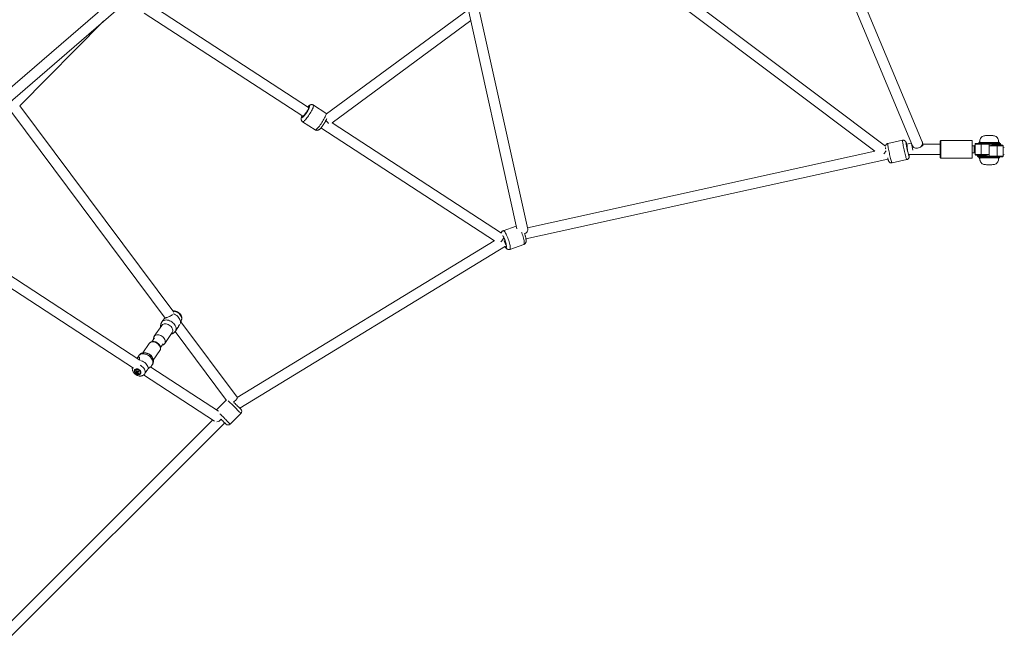
# Model space of a CAD drawing. Units: millimetres. Extents: x 12 to 282, y 7 to 203.
# Drawn here: x 79 to 87, y 130 to 135 of the extents above; entities that cross this region are included whole.
import ezdxf

# ---------------------------------------------------------------- set-up
doc = ezdxf.new("R2010")
doc.units = ezdxf.units.MM

msp = doc.modelspace()

# ---------------------------------------------------------------- linework, layer by layer
at = {"color": 7, "linetype": 'Continuous', "lineweight": 15}
for p, q in [((80.6065, 135.8268), (78.3885, 133.9085)), ((82.6018, 135.8145), (83.2008, 133.1006)), ((83.2933, 133.0988), (82.6921, 135.8228)), ((86.6802, 133.8483), (85.8557, 135.8178)), ((78.4402, 133.8343), (80.6816, 135.7727)), ((85.7727, 135.783), (86.5972, 133.8136)), ((81.4119, 134.1429), (80.0508, 135.0288)), ((82.785, 134.9843), (81.5677, 134.0876)), ((84.6777, 134.9668), (86.2738, 133.7665)), ((86.3646, 133.8108), (84.7318, 135.0387)), ((78.9348, 134.1563), (79.6532, 134.8833)), ((80.0017, 134.9534), (81.3628, 134.0675)), ((81.6142, 134.0101), (82.8062, 134.8882)), ((80.2553, 132.3853), (78.9353, 134.1568)), ((81.5618, 134.093), (81.4544, 134.163)), ((81.5618, 134.093), (81.4544, 134.163)), ((78.8661, 134.099), (80.1816, 132.3335)), ((81.3616, 134.0205), (81.469, 133.9506)), ((81.3616, 134.0205), (81.469, 133.9506)), ((81.5177, 133.9666), (83.0084, 132.9963)), ((83.0693, 133.064), (81.615, 134.0107)), ((87.2701, 133.9013), (87.2385, 133.9013)), ((86.511, 133.8606), (86.3843, 133.8327)), ((86.511, 133.8606), (86.3843, 133.8327)), ((86.5876, 133.8365), (86.544, 133.8269)), ((86.5488, 133.828), (86.544, 133.8269)), ((86.8343, 133.828), (86.6846, 133.828)), ((86.8393, 133.8587), (86.8343, 133.8537)), ((86.8343, 133.7137), (86.8343, 133.8537)), ((87.1093, 133.8587), (86.8393, 133.8587)), ((86.8393, 133.8587), (86.8393, 133.7087)), ((87.1093, 133.8587), (87.1093, 133.7087)), ((87.1243, 133.8137), (87.1093, 133.8137)), ((87.1843, 133.8287), (87.1343, 133.8287)), ((87.1343, 133.7387), (87.1343, 133.8287)), ((87.1393, 133.8337), (87.1846, 133.8337)), ((87.1643, 133.84), (87.1643, 133.8337)), ((87.2543, 133.8287), (87.1843, 133.8287)), ((87.1843, 133.7387), (87.1843, 133.8287)), ((87.1846, 133.8337), (87.2543, 133.8337)), ((87.2543, 133.8337), (87.2543, 133.8287)), ((87.2543, 133.8337), (87.3493, 133.8337)), ((87.2543, 133.7837), (87.2543, 133.8287)), ((87.3243, 133.8137), (87.2543, 133.8137)), ((87.2543, 133.8137), (87.2543, 133.7687)), ((87.2543, 133.7387), (87.2543, 133.7837)), ((87.2855, 133.8187), (87.324, 133.8187)), ((87.324, 133.8187), (87.3693, 133.8187)), ((87.3243, 133.8137), (87.3243, 133.7237)), ((87.3743, 133.8137), (87.3243, 133.8137)), ((87.3443, 133.8337), (87.3443, 133.84)), ((87.3543, 133.8187), (87.3543, 133.8287)), ((87.3743, 133.8137), (87.3743, 133.7237)), ((83.2786, 133.0145), (86.3856, 133.6998)), ((86.273, 133.7671), (83.291, 133.1093)), ((86.5636, 133.738), (86.8343, 133.738)), ((86.8343, 133.7137), (86.8393, 133.7087)), ((86.8393, 133.7087), (87.1093, 133.7087)), ((87.1093, 133.7537), (87.1243, 133.7537)), ((87.1343, 133.7387), (87.1843, 133.7387)), ((87.1846, 133.7337), (87.1393, 133.7337)), ((87.1543, 133.7337), (87.1543, 133.7237)), ((87.2543, 133.7187), (87.1593, 133.7187)), ((87.1643, 133.7187), (87.1643, 133.7124)), ((87.1843, 133.7387), (87.2543, 133.7387)), ((87.2231, 133.7337), (87.1846, 133.7337)), ((87.2543, 133.7687), (87.2543, 133.7237)), ((87.2543, 133.7237), (87.3243, 133.7237)), ((87.2543, 133.7187), (87.2543, 133.7237)), ((87.324, 133.7187), (87.2543, 133.7187)), ((87.3693, 133.7187), (87.324, 133.7187)), ((87.3243, 133.7237), (87.3743, 133.7237)), ((87.3443, 133.7124), (87.3443, 133.7187)), ((86.4209, 133.6666), (86.5477, 133.6946)), ((86.4209, 133.6666), (86.5477, 133.6946)), ((87.2385, 133.6511), (87.2701, 133.6511)), ((83.1955, 133.1244), (83.0835, 133.0846)), ((83.1955, 133.1244), (83.0835, 133.0846)), ((79.9658, 131.974), (78.3146, 133.0506)), ((78.2542, 132.9826), (79.9088, 131.9037)), ((83.0055, 132.9982), (80.8006, 131.6535)), ((80.8215, 131.5608), (83.1041, 132.9529)), ((83.1404, 132.9244), (83.2607, 132.9671)), ((83.1404, 132.9244), (83.2607, 132.9671)), ((80.152, 132.2717), (80.0874, 132.1775)), ((80.1749, 132.3316), (80.1538, 132.3008)), ((80.3163, 132.3), (80.3221, 132.3185)), ((80.8003, 131.6538), (80.317, 132.3024)), ((80.1781, 132.1153), (80.2428, 132.2095)), ((80.2672, 132.2187), (80.7077, 131.6275)), ((80.2693, 132.2216), (80.2903, 132.2524)), ((80.0458, 132.1168), (79.9893, 132.0344)), ((80.0899, 132.1635), (80.068, 132.1315)), ((80.1423, 132.0808), (80.1642, 132.1126)), ((79.9547, 132.0104), (79.9408, 131.9903)), ((80.08, 131.9721), (80.1365, 132.0546)), ((80.0559, 131.9106), (80.0701, 131.9313)), ((79.9277, 131.8884), (79.9266, 131.8868)), ((79.9347, 131.8796), (79.9385, 131.8807)), ((79.9371, 131.8653), (79.9458, 131.8741)), ((79.9498, 131.8611), (79.9502, 131.8654)), ((79.9513, 131.8755), (79.9504, 131.8766)), ((79.9512, 131.8747), (79.9513, 131.8755)), ((79.9513, 131.8755), (79.9518, 131.8758)), ((79.9649, 131.8605), (79.966, 131.8621)), ((79.9971, 131.8461), (80.6056, 131.4494)), ((80.6382, 131.5355), (80.0581, 131.9138)), ((80.7055, 131.6305), (80.6214, 131.5465)), ((80.7055, 131.6305), (80.6214, 131.5465)), ((80.8013, 131.6525), (80.8003, 131.6538)), ((80.7393, 131.4239), (80.8312, 131.5158)), ((80.7393, 131.4239), (80.8312, 131.5158)), ((80.5907, 131.4591), (78.767, 129.6354)), ((78.7916, 129.5328), (80.6933, 131.4345))]:
    msp.add_line(p, q, dxfattribs=at)
at = {"color": 8, "linetype": 'Continuous', "lineweight": 15}
for p, q in [((87.1243, 133.7537), (87.1243, 133.8137)), ((87.1648, 133.84), (87.1643, 133.84)), ((87.3443, 133.84), (87.1648, 133.84)), ((87.1664, 133.8424), (87.166, 133.8424)), ((87.3426, 133.8424), (87.1664, 133.8424)), ((87.3543, 133.8287), (87.2543, 133.8287)), ((86.3849, 133.7076), (86.3841, 133.71)), ((87.1543, 133.7237), (87.2543, 133.7237)), ((87.1643, 133.7124), (87.344, 133.7124)), ((87.166, 133.71), (87.3424, 133.71)), ((87.3424, 133.71), (87.3426, 133.71)), ((87.344, 133.7124), (87.3443, 133.7124))]:
    msp.add_line(p, q, dxfattribs=at)
at = {"color": 8, "linetype": 'Continuous', "lineweight": 15, "flags": 128}
for points in [[(81.3572, 134.0711), (81.3552, 134.0657), (81.3538, 134.0608), (81.3535, 134.0573), (81.3543, 134.0552), (81.356, 134.0546), (81.3587, 134.0556), (81.3622, 134.058), (81.3665, 134.0619), (81.3715, 134.0672), (81.3769, 134.0735), (81.3826, 134.0809), (81.3885, 134.0889), (81.3944, 134.0975), (81.4, 134.1063), (81.4052, 134.1151), (81.41, 134.1235), (81.414, 134.1314), (81.4172, 134.1385), (81.4195, 134.1446), (81.4208, 134.1495), (81.4211, 134.1531), (81.4204, 134.1552), (81.4187, 134.1557), (81.416, 134.1548), (81.416, 134.1548)], [(81.3572, 134.0711), (81.3552, 134.0657), (81.3538, 134.0608), (81.3535, 134.0573), (81.3543, 134.0552), (81.356, 134.0546), (81.3587, 134.0556), (81.3622, 134.058), (81.3665, 134.0619), (81.3715, 134.0672), (81.3769, 134.0735), (81.3826, 134.0809), (81.3885, 134.0889), (81.3944, 134.0975), (81.4, 134.1063), (81.4052, 134.1151), (81.41, 134.1235), (81.414, 134.1314), (81.4172, 134.1385), (81.4195, 134.1446), (81.4208, 134.1495), (81.4211, 134.1531), (81.4204, 134.1552), (81.4187, 134.1557), (81.416, 134.1548), (81.416, 134.1548)], [(81.3616, 134.0205), (81.3628, 134.0201), (81.3656, 134.0206), (81.3693, 134.0227), (81.3739, 134.0262), (81.3791, 134.0311), (81.385, 134.0373), (81.3914, 134.0447), (81.3981, 134.053), (81.405, 134.0622), (81.412, 134.0721), (81.4189, 134.0823), (81.4256, 134.0927), (81.4319, 134.1032), (81.4377, 134.1133), (81.4428, 134.1231), (81.4472, 134.1321), (81.4508, 134.1403), (81.4535, 134.1475), (81.4552, 134.1534), (81.4559, 134.1581), (81.4555, 134.1613), (81.4543, 134.163)], [(81.3616, 134.0205), (81.3628, 134.0201), (81.3656, 134.0206), (81.3693, 134.0227), (81.3739, 134.0262), (81.3791, 134.0311), (81.385, 134.0373), (81.3914, 134.0447), (81.3981, 134.053), (81.405, 134.0622), (81.412, 134.0721), (81.4189, 134.0823), (81.4256, 134.0927), (81.4319, 134.1032), (81.4377, 134.1133), (81.4428, 134.1231), (81.4472, 134.1321), (81.4508, 134.1403), (81.4535, 134.1475), (81.4552, 134.1534), (81.4559, 134.1581), (81.4555, 134.1613), (81.4543, 134.163)], [(81.469, 133.9506), (81.4702, 133.9502), (81.473, 133.9507), (81.4767, 133.9527), (81.4813, 133.9563), (81.4865, 133.9612), (81.4924, 133.9674), (81.4988, 133.9748), (81.5055, 133.9831), (81.5124, 133.9923), (81.5194, 134.0021), (81.5263, 134.0124), (81.533, 134.0228), (81.5393, 134.0333), (81.5451, 134.0434), (81.5502, 134.0532), (81.5546, 134.0622), (81.5582, 134.0704), (81.5609, 134.0775), (81.5626, 134.0835), (81.5633, 134.0882), (81.5629, 134.0914), (81.5618, 134.093)], [(81.469, 133.9506), (81.4702, 133.9502), (81.473, 133.9507), (81.4767, 133.9527), (81.4813, 133.9563), (81.4865, 133.9612), (81.4924, 133.9674), (81.4988, 133.9748), (81.5055, 133.9831), (81.5124, 133.9923), (81.5194, 134.0021), (81.5263, 134.0124), (81.533, 134.0228), (81.5393, 134.0333), (81.5451, 134.0434), (81.5502, 134.0532), (81.5546, 134.0622), (81.5582, 134.0704), (81.5609, 134.0775), (81.5626, 134.0835), (81.5633, 134.0882), (81.5629, 134.0914), (81.5618, 134.093)], [(86.419, 133.6694), (86.4174, 133.6733), (86.4155, 133.6789), (86.4134, 133.686), (86.411, 133.6944), (86.4085, 133.704), (86.4058, 133.7146), (86.403, 133.7259), (86.4003, 133.7378), (86.3976, 133.7499), (86.395, 133.7619), (86.3925, 133.7738), (86.3903, 133.7851), (86.3883, 133.7956), (86.3867, 133.8052), (86.3854, 133.8136), (86.3844, 133.8206), (86.3839, 133.8261), (86.3837, 133.83), (86.3839, 133.8322), (86.3843, 133.8327)], [(86.419, 133.6694), (86.4174, 133.6733), (86.4155, 133.6789), (86.4134, 133.686), (86.411, 133.6944), (86.4085, 133.704), (86.4058, 133.7146), (86.403, 133.7259), (86.4003, 133.7378), (86.3976, 133.7499), (86.395, 133.7619), (86.3925, 133.7738), (86.3903, 133.7851), (86.3883, 133.7956), (86.3867, 133.8052), (86.3854, 133.8136), (86.3844, 133.8206), (86.3839, 133.8261), (86.3837, 133.83), (86.3839, 133.8322), (86.3843, 133.8327)], [(86.5457, 133.6973), (86.5442, 133.7013), (86.5423, 133.7069), (86.5401, 133.7139), (86.5378, 133.7224), (86.5352, 133.732), (86.5325, 133.7426), (86.5298, 133.7539), (86.527, 133.7657), (86.5243, 133.7778), (86.5217, 133.7899), (86.5193, 133.8017), (86.517, 133.813), (86.5151, 133.8236), (86.5134, 133.8332), (86.5121, 133.8415), (86.5112, 133.8486), (86.5106, 133.8541), (86.5104, 133.858), (86.5107, 133.8601), (86.511, 133.8606)], [(86.5457, 133.6973), (86.5442, 133.7013), (86.5423, 133.7069), (86.5401, 133.7139), (86.5378, 133.7224), (86.5352, 133.732), (86.5325, 133.7426), (86.5298, 133.7539), (86.527, 133.7657), (86.5243, 133.7778), (86.5217, 133.7899), (86.5193, 133.8017), (86.517, 133.813), (86.5151, 133.8236), (86.5134, 133.8332), (86.5121, 133.8415), (86.5112, 133.8486), (86.5106, 133.8541), (86.5104, 133.858), (86.5107, 133.8601), (86.511, 133.8606)], [(86.5413, 133.8302), (86.5412, 133.8309), (86.5406, 133.836), (86.5404, 133.8395), (86.5406, 133.8413), (86.5412, 133.8414), (86.5422, 133.8396), (86.5435, 133.8362), (86.5452, 133.8311), (86.5462, 133.8274)], [(86.5413, 133.8302), (86.5412, 133.8309), (86.5406, 133.836), (86.5404, 133.8395), (86.5406, 133.8413), (86.5412, 133.8414), (86.5422, 133.8396), (86.5435, 133.8362), (86.5452, 133.8311), (86.5462, 133.8274)], [(86.5972, 133.8136), (86.5978, 133.8122), (86.6019, 133.8057), (86.6075, 133.8003), (86.6144, 133.7962), (86.6223, 133.7935), (86.6308, 133.7923), (86.6397, 133.7927), (86.6485, 133.7946), (86.657, 133.7981), (86.6646, 133.8029), (86.6713, 133.8088), (86.6765, 133.8157), (86.6803, 133.8231), (86.6823, 133.8309), (86.6826, 133.8387), (86.681, 133.8462), (86.6802, 133.8483)], [(86.5477, 133.6946), (86.5469, 133.6951), (86.5457, 133.6973)], [(86.5477, 133.6946), (86.5469, 133.6951), (86.5457, 133.6973)], [(86.5659, 133.7379), (86.5663, 133.7351), (86.5669, 133.73), (86.5671, 133.7264), (86.5669, 133.7246), (86.5663, 133.7246), (86.5653, 133.7263)], [(86.5659, 133.7379), (86.5663, 133.7351), (86.5669, 133.73), (86.5671, 133.7264), (86.5669, 133.7246), (86.5663, 133.7246), (86.5653, 133.7263)], [(86.4209, 133.6666), (86.4202, 133.6672), (86.419, 133.6694)], [(86.4209, 133.6666), (86.4202, 133.6672), (86.419, 133.6694)], [(83.1088, 132.9397), (83.1104, 132.9412), (83.1113, 132.9443), (83.1115, 132.949), (83.1111, 132.9551), (83.1099, 132.9625), (83.1082, 132.9709), (83.1058, 132.9801), (83.1029, 132.9898), (83.0996, 132.9997), (83.096, 133.0094), (83.0921, 133.0188), (83.0882, 133.0275), (83.0842, 133.0352), (83.0804, 133.0418), (83.0797, 133.043)], [(83.1088, 132.9397), (83.1104, 132.9412), (83.1113, 132.9443), (83.1115, 132.949), (83.1111, 132.9551), (83.1099, 132.9625), (83.1082, 132.9709), (83.1058, 132.9801), (83.1029, 132.9898), (83.0996, 132.9997), (83.096, 133.0094), (83.0921, 133.0188), (83.0882, 133.0275), (83.0842, 133.0352), (83.0804, 133.0418), (83.0797, 133.043)], [(83.1403, 132.9244), (83.1422, 132.9259), (83.1435, 132.9291), (83.1441, 132.934), (83.144, 132.9403), (83.1432, 132.948), (83.1418, 132.9569), (83.1398, 132.9668), (83.1371, 132.9775), (83.1339, 132.9888), (83.1303, 133.0005), (83.1262, 133.0122), (83.1218, 133.0237), (83.1173, 133.0349), (83.1126, 133.0454), (83.1079, 133.055), (83.1033, 133.0636), (83.0989, 133.0709), (83.0947, 133.0767), (83.091, 133.0811), (83.0876, 133.0838), (83.0848, 133.0848), (83.0835, 133.0846)], [(83.1403, 132.9244), (83.1422, 132.9259), (83.1435, 132.9291), (83.1441, 132.934), (83.144, 132.9403), (83.1432, 132.948), (83.1418, 132.9569), (83.1398, 132.9668), (83.1371, 132.9775), (83.1339, 132.9888), (83.1303, 133.0005), (83.1262, 133.0122), (83.1218, 133.0237), (83.1173, 133.0349), (83.1126, 133.0454), (83.1079, 133.055), (83.1033, 133.0636), (83.0989, 133.0709), (83.0947, 133.0767), (83.091, 133.0811), (83.0876, 133.0838), (83.0848, 133.0848), (83.0835, 133.0846)], [(83.2606, 132.9671), (83.2625, 132.9686), (83.2638, 132.9718), (83.2644, 132.9767), (83.2643, 132.983), (83.2636, 132.9907), (83.2621, 132.9996), (83.2601, 133.0095), (83.2574, 133.0202), (83.2542, 133.0315), (83.2506, 133.0432), (83.2465, 133.0549), (83.2422, 133.0664), (83.2415, 133.0682)], [(83.2606, 132.9671), (83.2625, 132.9686), (83.2638, 132.9718), (83.2644, 132.9767), (83.2643, 132.983), (83.2636, 132.9907), (83.2621, 132.9996), (83.2601, 133.0095), (83.2574, 133.0202), (83.2542, 133.0315), (83.2506, 133.0432), (83.2465, 133.0549), (83.2422, 133.0664), (83.2415, 133.0682)], [(83.2669, 133.0583), (83.2698, 133.0597), (83.2774, 133.0642), (83.2838, 133.0698), (83.2888, 133.0761), (83.2922, 133.083), (83.2938, 133.0901), (83.2937, 133.0972), (83.2933, 133.0988)], [(80.2496, 132.393), (80.2548, 132.3929), (80.2644, 132.3915), (80.2742, 132.3886), (80.2838, 132.3843), (80.2929, 132.3788), (80.3012, 132.3722), (80.3085, 132.3647), (80.3146, 132.3566), (80.3192, 132.3481), (80.3222, 132.3395), (80.3235, 132.331), (80.3231, 132.323), (80.3221, 132.3185)], [(80.1662, 132.2825), (80.1737, 132.2845), (80.182, 132.2851), (80.1909, 132.2842), (80.1999, 132.2819), (80.2088, 132.2784), (80.2174, 132.2736), (80.2253, 132.2677), (80.2323, 132.261), (80.2382, 132.2536), (80.2428, 132.2458), (80.246, 132.2378), (80.2475, 132.23), (80.2475, 132.2224), (80.2458, 132.2155), (80.2428, 132.2095)], [(80.1718, 132.3145), (80.1804, 132.3169), (80.1898, 132.3178), (80.1997, 132.3172), (80.21, 132.3152), (80.2202, 132.3118), (80.2303, 132.3071), (80.2399, 132.3012), (80.2487, 132.2943), (80.2566, 132.2865), (80.2633, 132.278), (80.2687, 132.2691), (80.2726, 132.26), (80.2749, 132.251), (80.2756, 132.2422), (80.2746, 132.2339), (80.272, 132.2263), (80.2693, 132.2216)], [(80.1016, 132.1883), (80.1091, 132.1902), (80.1174, 132.1908), (80.1262, 132.19), (80.1352, 132.1877), (80.1442, 132.1841), (80.1527, 132.1793), (80.1607, 132.1735), (80.1677, 132.1667), (80.1736, 132.1594), (80.1782, 132.1516), (80.1813, 132.1436), (80.1829, 132.1357), (80.1829, 132.1282), (80.1812, 132.1212), (80.1781, 132.1152)], [(80.1365, 132.0546), (80.1368, 132.0551), (80.1399, 132.0613), (80.1413, 132.0683), (80.1412, 132.0759), (80.1394, 132.0838), (80.1361, 132.0918), (80.1314, 132.0995), (80.1253, 132.1069), (80.1182, 132.1135), (80.1102, 132.1192), (80.1016, 132.1239), (80.0926, 132.1274), (80.0836, 132.1295), (80.0748, 132.1302), (80.0666, 132.1294), (80.0592, 132.1273), (80.0527, 132.1238), (80.0476, 132.1191), (80.0458, 132.1168)], [(80.0701, 131.9313), (80.0737, 131.9381), (80.0759, 131.9459), (80.0764, 131.9544), (80.0752, 131.9633), (80.0724, 131.9724), (80.0681, 131.9814), (80.0623, 131.9902), (80.0552, 131.9985), (80.047, 132.006), (80.038, 132.0127), (80.0282, 132.0182), (80.0181, 132.0226), (80.0078, 132.0256), (79.9976, 132.0272), (79.9878, 132.0273), (79.9786, 132.026), (79.9703, 132.0232), (79.9631, 132.0191), (79.9572, 132.0137), (79.9547, 132.0104)], [(80.0064, 131.8563), (80.0092, 131.8633), (80.0103, 131.8711), (80.0096, 131.8795), (80.0072, 131.888), (80.0032, 131.8966), (79.9976, 131.9049), (79.9908, 131.9127), (79.9828, 131.9196), (79.9739, 131.9256), (79.9667, 131.9293)], [(80.8312, 131.5158), (80.8312, 131.5158), (80.8303, 131.5167), (80.8282, 131.5188), (80.8248, 131.5222), (80.8203, 131.5267), (80.8148, 131.5322), (80.8083, 131.5387), (80.8011, 131.5459), (80.7931, 131.5539), (80.7848, 131.5622), (80.7761, 131.5709), (80.7673, 131.5797), (80.7586, 131.5884), (80.7502, 131.5968), (80.7422, 131.6048), (80.7349, 131.6121), (80.7283, 131.6187), (80.723, 131.624)], [(80.8312, 131.5158), (80.8312, 131.5158), (80.8303, 131.5167), (80.8282, 131.5188), (80.8248, 131.5222), (80.8203, 131.5267), (80.8148, 131.5322), (80.8083, 131.5387), (80.8011, 131.5459), (80.7931, 131.5539), (80.7848, 131.5622), (80.7761, 131.5709), (80.7673, 131.5797), (80.7586, 131.5884), (80.7502, 131.5968), (80.7422, 131.6048), (80.7349, 131.6121), (80.7283, 131.6187), (80.723, 131.624)], [(80.7691, 131.613), (80.771, 131.6144), (80.7782, 131.6199), (80.7848, 131.6258), (80.7906, 131.6317), (80.7953, 131.6374), (80.7987, 131.6426), (80.8008, 131.6473), (80.8013, 131.651), (80.8003, 131.6538)], [(80.7393, 131.4239), (80.7393, 131.4239), (80.7384, 131.4248), (80.7363, 131.4269), (80.7329, 131.4302), (80.7284, 131.4347), (80.7229, 131.4403), (80.7164, 131.4468), (80.7091, 131.454), (80.7012, 131.4619), (80.6928, 131.4703), (80.6842, 131.479), (80.6754, 131.4877), (80.6667, 131.4964), (80.6583, 131.5049), (80.6509, 131.5122)], [(80.7393, 131.4239), (80.7393, 131.4239), (80.7384, 131.4248), (80.7363, 131.4269), (80.7329, 131.4302), (80.7284, 131.4347), (80.7229, 131.4403), (80.7164, 131.4468), (80.7091, 131.454), (80.7012, 131.4619), (80.6928, 131.4703), (80.6842, 131.479), (80.6754, 131.4877), (80.6667, 131.4964), (80.6583, 131.5049), (80.6509, 131.5122)]]:
    msp.add_lwpolyline(points, dxfattribs=at)
at = {"color": 7, "linetype": 'Continuous', "lineweight": 15, "flags": 128}
for points in [[(81.3628, 134.0675), (81.3634, 134.0672), (81.3655, 134.0678), (81.3686, 134.0699), (81.3724, 134.0734), (81.3768, 134.0782), (81.3816, 134.0841), (81.3867, 134.0909), (81.3919, 134.0983), (81.3968, 134.1059), (81.4013, 134.1136), (81.4053, 134.1208), (81.4085, 134.1275), (81.4109, 134.1332), (81.4123, 134.1378), (81.4127, 134.141), (81.412, 134.1428), (81.4119, 134.1429)], [(86.5634, 133.739), (86.5627, 133.7398), (86.5616, 133.7424), (86.5602, 133.7466), (86.5586, 133.7523), (86.5567, 133.7593), (86.5547, 133.7672), (86.5527, 133.7758), (86.5507, 133.7847), (86.5488, 133.7935), (86.5472, 133.8018), (86.5458, 133.8094), (86.5447, 133.816), (86.544, 133.8211), (86.5437, 133.8247), (86.5438, 133.8266), (86.5441, 133.8269)], [(86.544, 133.8269), (86.5437, 133.8259), (86.5438, 133.8231), (86.5443, 133.8187), (86.5452, 133.8128), (86.5465, 133.8057), (86.548, 133.7976), (86.5498, 133.789), (86.5517, 133.7801), (86.5537, 133.7713), (86.5557, 133.763), (86.5577, 133.7556), (86.5595, 133.7492), (86.561, 133.7442), (86.5622, 133.7409), (86.5631, 133.7392), (86.5634, 133.739)], [(80.2518, 132.3702), (80.2612, 132.3667), (80.2711, 132.3617), (80.2806, 132.3555), (80.2892, 132.3484), (80.2968, 132.3404), (80.3032, 132.3318), (80.3082, 132.3228), (80.3117, 132.3137), (80.3136, 132.3047), (80.3139, 132.296), (80.3126, 132.2886)], [(80.0379, 131.9006), (80.0363, 131.9095), (80.0331, 131.9186), (80.0284, 131.9276), (80.0223, 131.9363), (80.0149, 131.9444), (80.0065, 131.9518), (79.9972, 131.9582), (79.9873, 131.9635), (79.9771, 131.9675), (79.9711, 131.9692)], [(79.9687, 131.8536), (79.9719, 131.8577), (79.9736, 131.8627), (79.9737, 131.8684), (79.9721, 131.8743), (79.969, 131.8803), (79.9646, 131.8858), (79.959, 131.8906), (79.9527, 131.8945), (79.946, 131.8971), (79.9392, 131.8984), (79.9329, 131.8982), (79.9272, 131.8967), (79.9227, 131.8937), (79.9195, 131.8896), (79.9178, 131.8846), (79.9178, 131.879), (79.9193, 131.873), (79.9224, 131.8671), (79.9269, 131.8615), (79.9324, 131.8567), (79.9388, 131.8528), (79.9455, 131.8502), (79.9522, 131.8489), (79.9586, 131.8491), (79.9642, 131.8507), (79.9687, 131.8536)], [(79.9594, 131.8861), (79.9539, 131.89), (79.9478, 131.8929), (79.9416, 131.8944), (79.9357, 131.8946), (79.9305, 131.8933), (79.9263, 131.8906), (79.9234, 131.8869), (79.922, 131.8822), (79.9223, 131.8769), (79.9242, 131.8714), (79.9275, 131.8661), (79.9321, 131.8613), (79.9376, 131.8573), (79.9436, 131.8545), (79.9498, 131.8529), (79.9557, 131.8528), (79.961, 131.8541), (79.9652, 131.8567), (79.9681, 131.8605), (79.9694, 131.8652), (79.9692, 131.8704), (79.9673, 131.8759), (79.964, 131.8812), (79.9594, 131.8861)], [(79.9598, 131.8563), (79.9638, 131.8591), (79.9662, 131.863), (79.967, 131.8678), (79.9661, 131.8731), (79.9635, 131.8784), (79.9595, 131.8833), (79.9543, 131.8875), (79.9485, 131.8905), (79.9424, 131.8922), (79.9367, 131.8923), (79.9316, 131.891), (79.9277, 131.8882), (79.9252, 131.8843), (79.9245, 131.8795), (79.9254, 131.8742), (79.928, 131.8689), (79.932, 131.864), (79.9371, 131.8598), (79.943, 131.8568), (79.949, 131.8552), (79.9548, 131.855), (79.9598, 131.8563)], [(79.9504, 131.8767), (79.951, 131.8766), (79.9512, 131.8766)], [(80.8312, 131.5511), (80.8307, 131.5517), (80.8289, 131.5534), (80.8259, 131.5564), (80.8218, 131.5606), (80.8166, 131.5657), (80.8107, 131.5717), (80.804, 131.5783), (80.7969, 131.5854), (80.7896, 131.5928), (80.7822, 131.6002), (80.775, 131.6073), (80.7719, 131.6105)], [(80.8312, 131.5511), (80.8307, 131.5517), (80.8289, 131.5534), (80.8259, 131.5564), (80.8218, 131.5606), (80.8166, 131.5657), (80.8107, 131.5717), (80.804, 131.5783), (80.7969, 131.5854), (80.7896, 131.5928), (80.7822, 131.6002), (80.775, 131.6073), (80.7719, 131.6105)], [(80.7039, 131.4239), (80.7034, 131.4244), (80.7016, 131.4262), (80.6986, 131.4292), (80.6945, 131.4333), (80.6894, 131.4384), (80.6834, 131.4444), (80.6767, 131.4511), (80.6696, 131.4582), (80.663, 131.4648)], [(80.7039, 131.4239), (80.7034, 131.4244), (80.7016, 131.4262), (80.6986, 131.4292), (80.6945, 131.4333), (80.6894, 131.4384), (80.6834, 131.4444), (80.6767, 131.4511), (80.6696, 131.4582), (80.663, 131.4648)]]:
    msp.add_lwpolyline(points, dxfattribs=at)
at = {"color": 8, "linetype": 'Continuous', "lineweight": 15}
for centre, radius, start, end in [((81.4439, 134.1122), 0.0509, 123.18535, 137.56088), ((80.4522, 133.2088), 1.3827, 35.16468, 36.59136), ((87.0546, 133.8943), 0.4698, 187.38431, 194.52773), ((85.0422, 134.7489), 1.6496, 322.54181, 323.5722), ((86.6686, 133.7675), 0.1113, 195.68628, 201.71262), ((82.8712, 133.1393), 0.2449, 321.93391, 332.02991), ((83.1132, 132.9553), 0.0162, 201.79025, 254.33632), ((80.176, 132.255), 0.0292, 109.5703, 144.99752), ((80.1844, 132.2794), 0.0374, 109.65672, 144.97383), ((80.1113, 132.1608), 0.0291, 109.52383, 146.21077), ((80.0089, 131.9658), 0.07, 19.12889, 92.33345), ((80.6189, 131.4908), 0.0489, 277.31678, 330.32768)]:
    msp.add_arc(centre, radius, start, end, dxfattribs=at)
at = {"color": 7, "linetype": 'Continuous', "lineweight": 15}
for centre, radius, start, end in [((87.3239, 133.9526), 0.7921, 188.88906, 195.75991), ((87.1243, 133.8237), 0.01, 270, 0), ((87.1668, 133.84), 0.0025, 108.71074, 180), ((87.3418, 133.84), 0.0025, 0, 71.28926), ((87.3493, 133.8287), 0.005, 0, 90), ((87.3843, 133.8087), 0.01, 180, 270), ((87.1243, 133.7437), 0.01, 0, 90), ((87.1593, 133.7237), 0.005, 180, 270), ((87.1668, 133.7124), 0.0025, 180, 251.28926), ((87.3418, 133.7124), 0.0025, 288.71074, 0), ((87.3843, 133.7287), 0.01, 90, 180), ((79.9414, 131.8751), 0.0191, 56.2954, 135.96964), ((79.9222, 131.9117), 0.0441, 285.46019, 291.86778), ((79.9711, 131.8963), 0.046, 216.10973, 222.28315), ((80.0575, 131.6161), 0.2907, 114.23223, 114.99621), ((79.9965, 131.9137), 0.0706, 208.9406, 215.18403), ((79.9253, 131.9078), 0.044, 285.45428, 291.86712), ((79.9993, 131.9149), 0.0698, 208.88813, 215.2064), ((79.9418, 131.8717), 0.00331, 155.3645, 196.23151), ((79.9453, 131.8727), 0.00682, 238.9773, 264.10547), ((79.9416, 131.8679), 0.0068, 58.94914, 84.10444), ((79.9853, 131.9043), 0.0559, 223.23223, 230.54503), ((79.8961, 131.9688), 0.1069, 297.26636, 300.82084), ((79.9451, 131.869), 0.00329, 335.28629, 16.42767), ((79.9893, 131.9064), 0.0566, 223.27391, 230.50335), ((79.8991, 131.9651), 0.1072, 297.27042, 300.81678), ((79.9366, 131.8943), 0.0357, 291.52214, 297.73568), ((80.0655, 131.9672), 0.1458, 218.22173, 220.16679), ((79.9483, 131.8701), 0.0194, 335.85666, 54.1038), ((80.8135, 131.5335), 0.025, 315, 45), ((80.7216, 131.4415), 0.025, 225, 315)]:
    msp.add_arc(centre, radius, start, end, dxfattribs=at)
for points, knots in [([(81.4542, 134.1629), (81.4525, 134.1639), (81.4491, 134.1659), (81.4433, 134.1672), (81.4378, 134.1674), (81.4326, 134.1666), (81.4282, 134.1651), (81.4243, 134.1631), (81.4201, 134.1605), (81.4152, 134.1566), (81.4104, 134.1521), (81.407, 134.1483), (81.4057, 134.1469)], [0, 0, 0, 0, 0.088214, 0.177637, 0.262183, 0.344894, 0.429106, 0.505286, 0.595921, 0.730711, 0.89882, 1, 1, 1, 1]), ([(81.4542, 134.1629), (81.4525, 134.1639), (81.4491, 134.1659), (81.4433, 134.1672), (81.4378, 134.1674), (81.4326, 134.1666), (81.4282, 134.1651), (81.4243, 134.1631), (81.4201, 134.1605), (81.4152, 134.1566), (81.4104, 134.1521), (81.407, 134.1483), (81.4057, 134.1469)], [0, 0, 0, 0, 0.088214, 0.177637, 0.262183, 0.344894, 0.429106, 0.505286, 0.595921, 0.730711, 0.89882, 1, 1, 1, 1]), ([(81.3566, 134.0715), (81.3564, 134.071), (81.3549, 134.0678), (81.3527, 134.0621), (81.3505, 134.0553), (81.3494, 134.0492), (81.349, 134.0439), (81.3495, 134.0386), (81.3511, 134.0331), (81.3538, 134.0279), (81.3574, 134.0235), (81.3604, 134.0215), (81.3617, 134.0206)], [0, 0, 0, 0, 0.023728, 0.181363, 0.354617, 0.471545, 0.567782, 0.659594, 0.749746, 0.840019, 0.930918, 1, 1, 1, 1]), ([(81.3566, 134.0715), (81.3564, 134.071), (81.3549, 134.0678), (81.3527, 134.0621), (81.3505, 134.0553), (81.3494, 134.0492), (81.349, 134.0439), (81.3495, 134.0386), (81.3511, 134.0331), (81.3538, 134.0279), (81.3574, 134.0235), (81.3604, 134.0215), (81.3617, 134.0206)], [0, 0, 0, 0, 0.023728, 0.181363, 0.354617, 0.471545, 0.567782, 0.659594, 0.749746, 0.840019, 0.930918, 1, 1, 1, 1]), ([(81.4691, 133.9507), (81.4695, 133.9504), (81.4716, 133.9488), (81.476, 133.9472), (81.4817, 133.9461), (81.4872, 133.9463), (81.4922, 133.9474), (81.4967, 133.9491), (81.5011, 133.9516), (81.5059, 133.955), (81.5111, 133.9596), (81.5168, 133.9655), (81.5226, 133.9722), (81.5286, 133.9797), (81.5347, 133.9878), (81.5406, 133.9964), (81.5464, 134.0051), (81.5519, 134.0139), (81.557, 134.0227), (81.5616, 134.0312), (81.5656, 134.0394), (81.5682, 134.0449), (81.5691, 134.0475), (81.5692, 134.0477)], [0, 0, 0, 0, 0.009048, 0.047266, 0.082668, 0.116488, 0.149921, 0.184477, 0.2227, 0.269437, 0.33439, 0.397443, 0.456599, 0.518549, 0.57857, 0.63766, 0.696344, 0.75497, 0.813763, 0.873044, 0.933315, 0.995486, 1, 1, 1, 1]), ([(81.4691, 133.9507), (81.4695, 133.9504), (81.4716, 133.9488), (81.476, 133.9472), (81.4817, 133.9461), (81.4872, 133.9463), (81.4922, 133.9474), (81.4967, 133.9491), (81.5011, 133.9516), (81.5059, 133.955), (81.5111, 133.9596), (81.5168, 133.9655), (81.5226, 133.9722), (81.5286, 133.9797), (81.5347, 133.9878), (81.5406, 133.9964), (81.5464, 134.0051), (81.5519, 134.0139), (81.557, 134.0227), (81.5616, 134.0312), (81.5656, 134.0394), (81.5682, 134.0449), (81.5691, 134.0475), (81.5692, 134.0477)], [0, 0, 0, 0, 0.009048, 0.047266, 0.082668, 0.116488, 0.149921, 0.184477, 0.2227, 0.269437, 0.33439, 0.397443, 0.456599, 0.518549, 0.57857, 0.63766, 0.696344, 0.75497, 0.813763, 0.873044, 0.933315, 0.995486, 1, 1, 1, 1]), ([(81.5683, 134.0868), (81.5678, 134.0875), (81.5662, 134.0898), (81.5638, 134.0919), (81.5618, 134.0929), (81.5616, 134.093)], [0, 0, 0, 0, 0.266131, 0.934396, 1, 1, 1, 1]), ([(81.5683, 134.0868), (81.5678, 134.0875), (81.5662, 134.0898), (81.5638, 134.0919), (81.5618, 134.0929), (81.5616, 134.093)], [0, 0, 0, 0, 0.266131, 0.934396, 1, 1, 1, 1]), ([(87.2385, 133.9013), (87.2335, 133.9012), (87.2235, 133.901), (87.2089, 133.8987), (87.195, 133.8935), (87.1835, 133.8839), (87.1755, 133.87), (87.1747, 133.8578), (87.1735, 133.8497), (87.1722, 133.8462), (87.1696, 133.8434), (87.1672, 133.8427), (87.166, 133.8424)], [0, 0, 0, 0, 0.141859, 0.282737, 0.418495, 0.556165, 0.699981, 0.859176, 0.897333, 0.931593, 0.963873, 1, 1, 1, 1]), ([(87.3426, 133.8424), (87.3414, 133.8427), (87.339, 133.8434), (87.3364, 133.8462), (87.3351, 133.8497), (87.3343, 133.8551), (87.334, 133.8621), (87.3314, 133.8725), (87.3252, 133.8839), (87.3136, 133.8935), (87.2997, 133.8987), (87.2851, 133.901), (87.2751, 133.9012), (87.2701, 133.9013)], [0, 0, 0, 0, 0.036124, 0.068386, 0.102638, 0.140779, 0.222433, 0.30027, 0.444041, 0.581664, 0.717373, 0.858191, 1, 1, 1, 1]), ([(86.3843, 133.8325), (86.3827, 133.8321), (86.3791, 133.8312), (86.3745, 133.8283), (86.3707, 133.8248), (86.3679, 133.8209), (86.366, 133.817), (86.365, 133.8134), (86.3645, 133.8109), (86.3644, 133.8097), (86.3644, 133.8094)], [0, 0, 0, 0, 0.147479, 0.312211, 0.461918, 0.599793, 0.727254, 0.845394, 0.959608, 1, 1, 1, 1]), ([(86.3843, 133.8325), (86.3827, 133.8321), (86.3791, 133.8312), (86.3745, 133.8283), (86.3707, 133.8248), (86.3679, 133.8209), (86.366, 133.817), (86.365, 133.8134), (86.3645, 133.8109), (86.3644, 133.8097), (86.3644, 133.8094)], [0, 0, 0, 0, 0.147479, 0.312211, 0.461918, 0.599793, 0.727254, 0.845394, 0.959608, 1, 1, 1, 1]), ([(86.3648, 133.7986), (86.3649, 133.7972), (86.3653, 133.7941), (86.3659, 133.7899), (86.3664, 133.7867), (86.3665, 133.786)], [0, 0, 0, 0, 0.367878, 0.874679, 1, 1, 1, 1]), ([(86.3648, 133.7986), (86.3649, 133.7972), (86.3653, 133.7941), (86.3659, 133.7899), (86.3664, 133.7867), (86.3665, 133.786)], [0, 0, 0, 0, 0.367878, 0.874679, 1, 1, 1, 1]), ([(86.5463, 133.8274), (86.546, 133.8286), (86.545, 133.8322), (86.5434, 133.8372), (86.5417, 133.8419), (86.5401, 133.8456), (86.5384, 133.8488), (86.5361, 133.852), (86.533, 133.8552), (86.529, 133.8581), (86.5239, 133.8603), (86.5182, 133.8613), (86.5138, 133.8614), (86.5115, 133.8606), (86.5111, 133.8605)], [0, 0, 0, 0, 0.068107, 0.212808, 0.368154, 0.468417, 0.544733, 0.605217, 0.669993, 0.741668, 0.818537, 0.899247, 0.981929, 1, 1, 1, 1]), ([(86.5463, 133.8274), (86.546, 133.8286), (86.545, 133.8322), (86.5434, 133.8372), (86.5417, 133.8419), (86.5401, 133.8456), (86.5384, 133.8488), (86.5361, 133.852), (86.533, 133.8552), (86.529, 133.8581), (86.5239, 133.8603), (86.5182, 133.8613), (86.5138, 133.8614), (86.5115, 133.8606), (86.5111, 133.8605)], [0, 0, 0, 0, 0.068107, 0.212808, 0.368154, 0.468417, 0.544733, 0.605217, 0.669993, 0.741668, 0.818537, 0.899247, 0.981929, 1, 1, 1, 1]), ([(86.5487, 133.8278), (86.5487, 133.8274), (86.5486, 133.8266), (86.5487, 133.8232), (86.549, 133.8184), (86.5495, 133.8122), (86.5502, 133.8049), (86.551, 133.7967), (86.5518, 133.7884), (86.5524, 133.7829), (86.5527, 133.7803)], [0, 0, 0, 0, 0.126811, 0.253998, 0.380517, 0.507737, 0.634365, 0.761337, 0.888386, 1, 1, 1, 1]), ([(86.6831, 133.8114), (86.6834, 133.8124), (86.6845, 133.8164), (86.6851, 133.824), (86.6846, 133.8337), (86.6827, 133.8419), (86.6809, 133.8467), (86.6802, 133.8483)], [0, 0, 0, 0, 0.084526, 0.330396, 0.597255, 0.856448, 1, 1, 1, 1]), ([(87.1343, 133.8287), (87.1343, 133.8292), (87.1344, 133.8303), (87.1352, 133.8316), (87.1363, 133.8328), (87.1377, 133.8335), (87.1387, 133.8337), (87.1393, 133.8337), (87.1393, 133.8337)], [0, 0, 0, 0, 0.1861394, 0.3719393, 0.5656939, 0.7790473, 0.9957983, 1, 1, 1, 1]), ([(87.1846, 133.8337), (87.1846, 133.8337), (87.1845, 133.8337), (87.1845, 133.8336), (87.1844, 133.833), (87.1844, 133.8319), (87.1843, 133.8304), (87.1843, 133.8293), (87.1843, 133.8287)], [0, 0, 0, 0, 0.012659, 0.142192, 0.356898, 0.57131, 0.785666, 1, 1, 1, 1]), ([(87.2543, 133.8137), (87.2543, 133.8137), (87.2615, 133.8153), (87.2721, 133.8179), (87.2823, 133.8185), (87.2855, 133.8187)], [0, 0, 0, 0, 0.004371, 0.687682, 1, 1, 1, 1]), ([(87.324, 133.8187), (87.3241, 133.8187), (87.3241, 133.8187), (87.3241, 133.8186), (87.3242, 133.818), (87.3243, 133.8169), (87.3243, 133.8154), (87.3243, 133.8143), (87.3243, 133.8137)], [0, 0, 0, 0, 0.012659, 0.142193, 0.356893, 0.571307, 0.785665, 1, 1, 1, 1]), ([(87.3693, 133.8187), (87.3693, 133.8187), (87.3699, 133.8187), (87.3709, 133.8185), (87.3723, 133.8178), (87.3734, 133.8166), (87.3742, 133.8153), (87.3743, 133.8142), (87.3743, 133.8137)], [0, 0, 0, 0, 0.004202, 0.220975, 0.434343, 0.628023, 0.813842, 1, 1, 1, 1]), ([(86.3835, 133.7077), (86.3836, 133.7073), (86.3844, 133.7042), (86.3858, 133.699), (86.3878, 133.6924), (86.3895, 133.6872), (86.3908, 133.6842), (86.3913, 133.6828)], [0, 0, 0, 0, 0.031671, 0.275471, 0.524228, 0.784765, 1, 1, 1, 1]), ([(86.3835, 133.7077), (86.3836, 133.7073), (86.3844, 133.7042), (86.3858, 133.699), (86.3878, 133.6924), (86.3895, 133.6872), (86.3908, 133.6842), (86.3913, 133.6828)], [0, 0, 0, 0, 0.031671, 0.275471, 0.524228, 0.784765, 1, 1, 1, 1]), ([(86.5476, 133.6947), (86.548, 133.6948), (86.5505, 133.6951), (86.5545, 133.697), (86.559, 133.7002), (86.5625, 133.7039), (86.5649, 133.7078), (86.5664, 133.7116), (86.5673, 133.7151), (86.5676, 133.7182), (86.5677, 133.7211), (86.5676, 133.7247), (86.5672, 133.7293), (86.5666, 133.7341), (86.566, 133.7374), (86.5659, 133.7383)], [0, 0, 0, 0, 0.017783, 0.105358, 0.18399, 0.255952, 0.322362, 0.383773, 0.441109, 0.498792, 0.564269, 0.651314, 0.800107, 0.946117, 1, 1, 1, 1]), ([(86.5476, 133.6947), (86.548, 133.6948), (86.5505, 133.6951), (86.5545, 133.697), (86.559, 133.7002), (86.5625, 133.7039), (86.5649, 133.7078), (86.5664, 133.7116), (86.5673, 133.7151), (86.5676, 133.7182), (86.5677, 133.7211), (86.5676, 133.7247), (86.5672, 133.7293), (86.5666, 133.7341), (86.566, 133.7374), (86.5659, 133.7383)], [0, 0, 0, 0, 0.017783, 0.105358, 0.18399, 0.255952, 0.322362, 0.383773, 0.441109, 0.498792, 0.564269, 0.651314, 0.800107, 0.946117, 1, 1, 1, 1]), ([(87.1393, 133.7337), (87.1393, 133.7337), (87.1387, 133.7337), (87.1377, 133.7339), (87.1363, 133.7346), (87.1352, 133.7358), (87.1344, 133.7371), (87.1343, 133.7382), (87.1343, 133.7387)], [0, 0, 0, 0, 0.0042017, 0.2209527, 0.4343061, 0.6280607, 0.8138606, 1, 1, 1, 1]), ([(87.166, 133.71), (87.1672, 133.7097), (87.1696, 133.709), (87.1722, 133.7062), (87.1735, 133.7027), (87.1743, 133.6973), (87.1746, 133.6903), (87.1772, 133.6799), (87.1834, 133.6685), (87.195, 133.6589), (87.2089, 133.6537), (87.2235, 133.6514), (87.2335, 133.6512), (87.2385, 133.6511)], [0, 0, 0, 0, 0.036114, 0.068382, 0.10263, 0.140773, 0.222428, 0.300266, 0.44403, 0.581653, 0.717362, 0.858191, 1, 1, 1, 1]), ([(87.1846, 133.7337), (87.1846, 133.7337), (87.1845, 133.7337), (87.1845, 133.7338), (87.1844, 133.7344), (87.1844, 133.7355), (87.1843, 133.737), (87.1843, 133.7381), (87.1843, 133.7387)], [0, 0, 0, 0, 0.012659, 0.142192, 0.356898, 0.57131, 0.785666, 1, 1, 1, 1]), ([(87.2543, 133.7387), (87.2543, 133.7387), (87.2471, 133.7371), (87.2365, 133.7345), (87.2263, 133.7339), (87.2231, 133.7337)], [0, 0, 0, 0, 0.004407, 0.687658, 1, 1, 1, 1]), ([(87.2701, 133.6511), (87.2751, 133.6512), (87.2851, 133.6514), (87.2997, 133.6537), (87.3136, 133.6589), (87.3251, 133.6685), (87.3331, 133.6824), (87.3339, 133.6946), (87.3351, 133.7027), (87.3364, 133.7062), (87.339, 133.709), (87.3414, 133.7097), (87.3426, 133.71)], [0, 0, 0, 0, 0.141859, 0.282726, 0.418484, 0.556155, 0.699976, 0.859172, 0.897327, 0.931591, 0.963863, 1, 1, 1, 1]), ([(87.324, 133.7187), (87.3241, 133.7187), (87.3241, 133.7187), (87.3241, 133.7188), (87.3242, 133.7194), (87.3243, 133.7205), (87.3243, 133.722), (87.3243, 133.7231), (87.3243, 133.7237)], [0, 0, 0, 0, 0.012659, 0.14219, 0.356886, 0.571296, 0.78565, 1, 1, 1, 1]), ([(87.3743, 133.7237), (87.3743, 133.7232), (87.3742, 133.7221), (87.3734, 133.7208), (87.3723, 133.7196), (87.3709, 133.7189), (87.3699, 133.7187), (87.3693, 133.7187), (87.3693, 133.7187)], [0, 0, 0, 0, 0.186156, 0.371989, 0.565655, 0.779027, 0.995798, 1, 1, 1, 1]), ([(86.3913, 133.6828), (86.3918, 133.6818), (86.3926, 133.6801), (86.3945, 133.677), (86.397, 133.6739), (86.4005, 133.6708), (86.405, 133.6681), (86.4104, 133.6664), (86.4158, 133.6658), (86.4193, 133.6665), (86.4209, 133.6668)], [0, 0, 0, 0, 0.145512, 0.251548, 0.359484, 0.477512, 0.606343, 0.743356, 0.885666, 1, 1, 1, 1]), ([(86.3913, 133.6828), (86.3918, 133.6818), (86.3926, 133.6801), (86.3945, 133.677), (86.397, 133.6739), (86.4005, 133.6708), (86.405, 133.6681), (86.4104, 133.6664), (86.4158, 133.6658), (86.4193, 133.6665), (86.4209, 133.6668)], [0, 0, 0, 0, 0.145512, 0.251548, 0.359484, 0.477512, 0.606343, 0.743356, 0.885666, 1, 1, 1, 1]), ([(83.0836, 133.0845), (83.0833, 133.0845), (83.0809, 133.0839), (83.077, 133.0815), (83.0725, 133.0776), (83.0691, 133.0731), (83.0671, 133.0692), (83.0664, 133.0668), (83.0662, 133.066)], [0, 0, 0, 0, 0.03049, 0.262866, 0.478975, 0.686181, 0.892353, 1, 1, 1, 1]), ([(83.0836, 133.0845), (83.0833, 133.0845), (83.0809, 133.0839), (83.077, 133.0815), (83.0725, 133.0776), (83.0691, 133.0731), (83.0671, 133.0692), (83.0664, 133.0668), (83.0662, 133.066)], [0, 0, 0, 0, 0.03049, 0.262866, 0.478975, 0.686181, 0.892353, 1, 1, 1, 1]), ([(83.2597, 132.9668), (83.2617, 132.9675), (83.2656, 132.9691), (83.2705, 132.9729), (83.2742, 132.9772), (83.2768, 132.9819), (83.2786, 132.9867), (83.2796, 132.9918), (83.2801, 132.9977), (83.2799, 133.0047), (83.2789, 133.0128), (83.2773, 133.0217), (83.2752, 133.0311), (83.2725, 133.041), (83.2701, 133.0488), (83.2686, 133.0532), (83.2682, 133.0542)], [0, 0, 0, 0, 0.059604, 0.116569, 0.1706, 0.22372, 0.27818, 0.337431, 0.407701, 0.500663, 0.599704, 0.691576, 0.787669, 0.880275, 0.971191, 1, 1, 1, 1]), ([(83.2597, 132.9668), (83.2617, 132.9675), (83.2656, 132.9691), (83.2705, 132.9729), (83.2742, 132.9772), (83.2768, 132.9819), (83.2786, 132.9867), (83.2796, 132.9918), (83.2801, 132.9977), (83.2799, 133.0047), (83.2789, 133.0128), (83.2773, 133.0217), (83.2752, 133.0311), (83.2725, 133.041), (83.2701, 133.0488), (83.2686, 133.0532), (83.2682, 133.0542)], [0, 0, 0, 0, 0.059604, 0.116569, 0.1706, 0.22372, 0.27818, 0.337431, 0.407701, 0.500663, 0.599704, 0.691576, 0.787669, 0.880275, 0.971191, 1, 1, 1, 1]), ([(83.2943, 133.092), (83.2942, 133.0932), (83.2941, 133.0955), (83.2936, 133.0977), (83.2933, 133.0988)], [0, 0, 0, 0, 0.511222, 1, 1, 1, 1]), ([(83.1055, 132.9651), (83.1054, 132.9652), (83.1049, 132.9667), (83.103, 132.9714), (83.1001, 132.9779), (83.0968, 132.9855), (83.0935, 132.9926), (83.0913, 132.9972), (83.0904, 132.999)], [0, 0, 0, 0, 0.024997, 0.232937, 0.439721, 0.647746, 0.854614, 1, 1, 1, 1]), ([(83.0973, 132.9488), (83.0984, 132.947), (83.1011, 132.9425), (83.1051, 132.937), (83.1096, 132.9321), (83.114, 132.9284), (83.1188, 132.9256), (83.1243, 132.9235), (83.1302, 132.9226), (83.1354, 132.923), (83.1384, 132.9238), (83.1394, 132.9241)], [0, 0, 0, 0, 0.117702, 0.300487, 0.442982, 0.551301, 0.653488, 0.752776, 0.851482, 0.949706, 1, 1, 1, 1]), ([(83.0973, 132.9488), (83.0984, 132.947), (83.1011, 132.9425), (83.1051, 132.937), (83.1096, 132.9321), (83.114, 132.9284), (83.1188, 132.9256), (83.1243, 132.9235), (83.1302, 132.9226), (83.1354, 132.923), (83.1384, 132.9238), (83.1394, 132.9241)], [0, 0, 0, 0, 0.117702, 0.300487, 0.442982, 0.551301, 0.653488, 0.752776, 0.851482, 0.949706, 1, 1, 1, 1]), ([(80.2446, 132.3637), (80.2442, 132.3632), (80.2402, 132.3587), (80.2313, 132.3539), (80.2199, 132.3484), (80.21, 132.3442), (80.1993, 132.3402), (80.1891, 132.3363), (80.1816, 132.3335), (80.1764, 132.3315), (80.1745, 132.3308), (80.1748, 132.3313), (80.175, 132.3315)], [0, 0, 0, 0, 0.024704, 0.219214, 0.307156, 0.397317, 0.518122, 0.616593, 0.71545, 0.806797, 0.938072, 1, 1, 1, 1]), ([(80.322, 132.3188), (80.3222, 132.3194), (80.3235, 132.3227), (80.3242, 132.3289), (80.3242, 132.3373), (80.3228, 132.3457), (80.3199, 132.3541), (80.3157, 132.3622), (80.3102, 132.3699), (80.3035, 132.3769), (80.2958, 132.3831), (80.2872, 132.3883), (80.2779, 132.3922), (80.2681, 132.3949), (80.2585, 132.3957), (80.2518, 132.3956), (80.2486, 132.3949), (80.2482, 132.3948)], [0, 0, 0, 0, 0.017725, 0.086039, 0.15471, 0.224538, 0.296136, 0.369759, 0.445197, 0.521936, 0.599493, 0.677758, 0.756874, 0.837015, 0.918065, 0.990042, 1, 1, 1, 1]), ([(80.1538, 132.3008), (80.1527, 132.2991), (80.1505, 132.2958), (80.1476, 132.2902), (80.1452, 132.2841), (80.1435, 132.2773), (80.1429, 132.2698), (80.143, 132.2639), (80.1438, 132.2606), (80.144, 132.26)], [0, 0, 0, 0, 0.130957, 0.260399, 0.400123, 0.563698, 0.752234, 0.951025, 1, 1, 1, 1]), ([(80.175, 132.3317), (80.1755, 132.3321), (80.1763, 132.3329), (80.1784, 132.3353), (80.1794, 132.3365)], [0, 0, 0, 0, 0.515308, 1, 1, 1, 1]), ([(80.2903, 132.2524), (80.2909, 132.2533), (80.2935, 132.257), (80.2993, 132.2664), (80.3043, 132.2752), (80.3072, 132.2798), (80.3072, 132.2798)], [0, 0, 0, 0, 0.093856, 0.392183, 0.996147, 1, 1, 1, 1]), ([(80.0871, 132.1768), (80.0862, 132.1754), (80.084, 132.1719), (80.082, 132.1656), (80.0809, 132.1584), (80.0814, 132.1536), (80.0816, 132.1513)], [0, 0, 0, 0, 0.190674, 0.46897, 0.747562, 1, 1, 1, 1]), ([(80.2346, 132.1976), (80.2368, 132.1981), (80.2412, 132.1991), (80.2476, 132.2017), (80.2535, 132.2051), (80.2587, 132.2092), (80.2632, 132.2137), (80.2667, 132.2179), (80.2685, 132.2206), (80.2693, 132.2216)], [0, 0, 0, 0, 0.16165, 0.336084, 0.502525, 0.654063, 0.789247, 0.917561, 1, 1, 1, 1]), ([(80.1364, 132.0547), (80.1372, 132.0559), (80.1395, 132.0591), (80.1416, 132.0652), (80.1429, 132.0726), (80.1427, 132.0803), (80.1411, 132.0881), (80.138, 132.0959), (80.1336, 132.1035), (80.1279, 132.1106), (80.1212, 132.1171), (80.1136, 132.1227), (80.1053, 132.1272), (80.0966, 132.1306), (80.0876, 132.1326), (80.0786, 132.1333), (80.0699, 132.1324), (80.0618, 132.13), (80.0547, 132.1261), (80.0494, 132.1217), (80.0471, 132.1184), (80.0463, 132.1172)], [0, 0, 0, 0, 0.030491, 0.081573, 0.132544, 0.184231, 0.237191, 0.291558, 0.347042, 0.403182, 0.459567, 0.516083, 0.572797, 0.629784, 0.687145, 0.744901, 0.802693, 0.859816, 0.915504, 0.969319, 1, 1, 1, 1]), ([(80.1558, 132.1004), (80.1584, 132.1011), (80.1636, 132.1027), (80.1704, 132.1069), (80.1753, 132.1112), (80.1773, 132.1143), (80.1779, 132.1153)], [0, 0, 0, 0, 0.289688, 0.583681, 0.867752, 1, 1, 1, 1]), ([(80.0463, 132.0203), (80.0433, 132.0222), (80.0392, 132.0248), (80.0326, 132.0281), (80.0269, 132.0305), (80.0199, 132.0328), (80.0125, 132.0345), (80.0049, 132.0355), (79.9973, 132.0356), (79.9899, 132.0347), (79.9829, 132.033), (79.9764, 132.0304), (79.9705, 132.027), (79.9653, 132.0229), (79.9607, 132.0184), (79.9573, 132.0141), (79.9554, 132.0115), (79.9547, 132.0104)], [0, 0, 0, 0, 0.094884, 0.13415, 0.199205, 0.266873, 0.339334, 0.414622, 0.491714, 0.567902, 0.643322, 0.717542, 0.788354, 0.852826, 0.910343, 0.964925, 1, 1, 1, 1]), ([(80.0701, 131.9313), (80.0712, 131.933), (80.0734, 131.9363), (80.0763, 131.9419), (80.0787, 131.948), (80.0804, 131.9548), (80.0811, 131.9623), (80.0806, 131.9702), (80.0788, 131.9782), (80.0759, 131.9861), (80.0719, 131.9937), (80.0671, 132.0008), (80.0622, 132.0066), (80.0574, 132.0114), (80.0523, 132.0159), (80.0484, 132.0187), (80.0463, 132.0203)], [0, 0, 0, 0, 0.055602, 0.110561, 0.169884, 0.239337, 0.319384, 0.403787, 0.488539, 0.573599, 0.658263, 0.740042, 0.81618, 0.870056, 0.927788, 1, 1, 1, 1]), ([(79.941, 131.9901), (79.9418, 131.9913), (79.9445, 131.9951), (79.9491, 131.9988), (79.9546, 132.0006), (79.9587, 131.9988), (79.9613, 131.9948), (79.9628, 131.9886), (79.9626, 131.9825), (79.9602, 131.9781), (79.96, 131.9777)], [0, 0, 0, 0, 0.057928, 0.188505, 0.309149, 0.482536, 0.603439, 0.72774, 0.979385, 1, 1, 1, 1]), ([(79.9008, 131.9089), (79.9004, 131.9066), (79.8995, 131.9015), (79.8998, 131.8935), (79.9015, 131.8851), (79.9045, 131.8768), (79.9089, 131.8687), (79.9146, 131.8611), (79.9215, 131.8542), (79.9294, 131.8481), (79.9381, 131.8431), (79.9475, 131.8394), (79.9573, 131.837), (79.9669, 131.8362), (79.976, 131.837), (79.9842, 131.8391), (79.9906, 131.8416), (79.994, 131.8439), (79.995, 131.8447)], [0, 0, 0, 0, 0.051571, 0.112235, 0.174012, 0.237412, 0.302591, 0.369311, 0.437114, 0.505599, 0.574705, 0.644608, 0.715406, 0.786947, 0.850167, 0.911825, 0.972068, 1, 1, 1, 1]), ([(79.942, 131.8752), (79.9411, 131.8741), (79.94, 131.8726), (79.9389, 131.8711), (79.9386, 131.8707)], [0, 0, 0, 0, 0.730699, 1, 1, 1, 1]), ([(79.9388, 131.873), (79.9391, 131.8734), (79.9399, 131.8744), (79.9408, 131.8754), (79.9414, 131.8761)], [0, 0, 0, 0, 0.338704, 1, 1, 1, 1]), ([(79.9417, 131.8669), (79.942, 131.8673), (79.9438, 131.8697), (79.9459, 131.8725), (79.9478, 131.875), (79.9481, 131.8754)], [0, 0, 0, 0, 0.142378, 0.855739, 1, 1, 1, 1]), ([(79.9504, 131.8767), (79.9498, 131.8757), (79.9481, 131.8725), (79.9462, 131.8689), (79.9448, 131.8664), (79.9446, 131.866)], [0, 0, 0, 0, 0.284032, 0.880901, 1, 1, 1, 1]), ([(79.9519, 131.8758), (79.9509, 131.8742), (79.9497, 131.8722), (79.9485, 131.8703), (79.9482, 131.8699)], [0, 0, 0, 0, 0.814489, 1, 1, 1, 1]), ([(79.995, 131.8447), (79.9955, 131.845), (79.9977, 131.8461), (80.0019, 131.8503), (80.0052, 131.8546), (80.0064, 131.8563)], [0, 0, 0, 0, 0.168934, 0.676995, 1, 1, 1, 1]), ([(80.0064, 131.8563), (80.009, 131.8601), (80.015, 131.869), (80.0238, 131.884), (80.0319, 131.8947), (80.0367, 131.8994), (80.0379, 131.9006)], [0, 0, 0, 0, 0.249892, 0.569559, 0.894057, 1, 1, 1, 1]), ([(80.0379, 131.9006), (80.0399, 131.9032), (80.0449, 131.9097), (80.0508, 131.9132), (80.0546, 131.9141), (80.0564, 131.9133), (80.0569, 131.9118), (80.0552, 131.9097), (80.0549, 131.9093)], [0, 0, 0, 0, 0.2086646, 0.5023205, 0.6350959, 0.7712064, 0.9535968, 1, 1, 1, 1])]:
    msp.add_open_spline(points, degree=3, knots=knots, dxfattribs=at)

doc.saveas('drawing.dxf')
